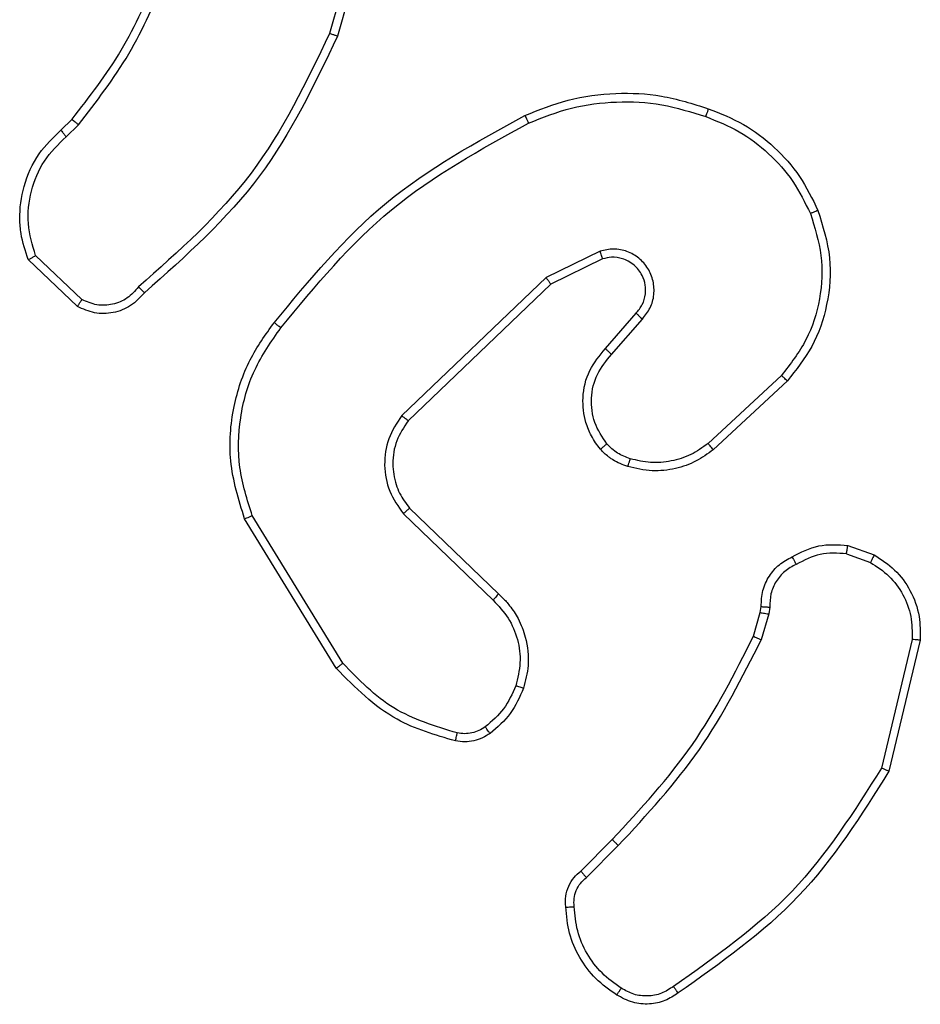
# Model space of a CAD drawing. Units: millimetres. Extents: x -4748 to 4839, y -3372 to 7419.
# Drawn here: x 2035 to 2056, y 4355 to 4379 of the extents above; entities that cross this region are included whole.
import ezdxf

# ---------------------------------------------------------------- set-up
doc = ezdxf.new("R2010")
doc.units = ezdxf.units.MM
doc.layers.add('Toestel 2D', color=7, linetype='Continuous', lineweight=20)

# ---------------------------------------------------------------- blocks, each defined once
blk = doc.blocks.new('wd1415')
at = {"color": 7, "linetype": 'Continuous', "lineweight": 25}
for p, q in [((3865.6054, 2612.9172), (3865.5061, 2612.5641)), ((3865.6248, 2612.913), (3865.525, 2612.5578)), ((3864.8607, 2612.332), (3864.8875, 2612.3583)), ((3864.8734, 2612.3164), (3864.9028, 2612.3452)), ((3864.9005, 2611.9085), (3864.7823, 2612.0211)), ((3864.9112, 2611.9252), (3864.7998, 2612.0309)), ((3866.156, 2612.0417), (3866.0261, 2611.9782)), ((3866.162, 2612.0229), (3866.0374, 2611.9621)), ((3866.0261, 2611.9782), (3865.6795, 2611.6465)), ((3866.0374, 2611.9621), (3865.6947, 2611.6341)), ((3866.1687, 2611.8075), (3866.2425, 2611.8925)), ((3866.1836, 2611.7935), (3866.2575, 2611.8786)), ((3866.5914, 2611.7431), (3866.4154, 2611.5797)), ((3866.6057, 2611.7298), (3866.4276, 2611.5645)), ((3865.5376, 2611.0521), (3865.3205, 2611.4064)), ((3865.6833, 2611.4109), (3865.8987, 2611.2033)), ((3865.698, 2611.4247), (3865.9116, 2611.2188)), ((3865.522, 2611.04), (3865.3019, 2611.3989)), ((3866.7506, 2611.3351), (3866.814, 2611.3122)), ((3866.7475, 2611.315), (3866.8051, 2611.2941)), ((3866.5243, 2611.1169), (3866.5407, 2611.1738)), ((3866.5407, 2611.1738), (3866.5427, 2611.1882)), ((3866.5609, 2611.1705), (3866.543, 2611.1082)), ((3866.5632, 2611.1869), (3866.5609, 2611.1705)), ((3866.9052, 2611.109), (3866.8321, 2610.8004)), ((3866.9246, 2611.1077), (3866.8498, 2610.7925)), ((3866.1095, 2610.553), (3866.1852, 2610.6288)), ((3866.123, 2610.5373), (3866.1996, 2610.614))]:
    blk.add_line(p, q, dxfattribs=at)
for points, knots in [([(3864.8875, 2612.3583), (3864.9294, 2612.412), (3865.0139, 2612.5206), (3865.0681, 2612.6471), (3865.0954, 2612.7111)], [0, 0, 0, 0, 0.494668, 1, 1, 1, 1]), ([(3864.9028, 2612.3452), (3864.9458, 2612.4005), (3865.0318, 2612.5111), (3865.0868, 2612.64), (3865.1144, 2612.7044)], [0, 0, 0, 0, 0.499991, 1, 1, 1, 1]), ([(3865.5061, 2612.5641), (3865.4501, 2612.4473), (3865.338, 2612.2136), (3865.1442, 2612.0416), (3865.0472, 2611.9556)], [0, 0, 0, 0, 0.4999993, 1, 1, 1, 1]), ([(3865.525, 2612.5578), (3865.5248, 2612.5579), (3865.5244, 2612.558), (3865.5215, 2612.5589), (3865.5181, 2612.5601), (3865.5147, 2612.5613), (3865.5106, 2612.5626), (3865.5077, 2612.5636), (3865.5061, 2612.5641)], [0, 0, 0, 0, 0.201115, 0.434283, 0.562908, 0.700123, 0.845336, 1, 1, 1, 1]), ([(3865.525, 2612.5578), (3865.4694, 2612.4411), (3865.3568, 2612.2044), (3865.1609, 2612.0301), (3865.0617, 2611.9417)], [0, 0, 0, 0, 0.493257, 1, 1, 1, 1]), ([(3865.9755, 2612.3672), (3866.0096, 2612.3809), (3866.0797, 2612.4092), (3866.1916, 2612.4235), (3866.3064, 2612.4181), (3866.3786, 2612.3954), (3866.4158, 2612.3836)], [0, 0, 0, 0, 0.243424, 0.500005, 0.74195, 1, 1, 1, 1]), ([(3865.9842, 2612.3489), (3866.0181, 2612.3624), (3866.0859, 2612.3894), (3866.1951, 2612.4026), (3866.3051, 2612.3975), (3866.3747, 2612.3755), (3866.4095, 2612.3646)], [0, 0, 0, 0, 0.249897, 0.499934, 0.750029, 1, 1, 1, 1]), ([(3866.4158, 2612.3836), (3866.4157, 2612.3834), (3866.4156, 2612.3829), (3866.4147, 2612.3799), (3866.4135, 2612.3764), (3866.4124, 2612.3729), (3866.411, 2612.3689), (3866.41, 2612.3661), (3866.4095, 2612.3646)], [0, 0, 0, 0, 0.209044, 0.445067, 0.573319, 0.70868, 0.8506, 1, 1, 1, 1]), ([(3866.4158, 2612.3836), (3866.4446, 2612.3723), (3866.5021, 2612.3495), (3866.5763, 2612.2927), (3866.6385, 2612.223), (3866.6656, 2612.1674), (3866.6791, 2612.1395)], [0, 0, 0, 0, 0.24998, 0.499959, 0.74999, 1, 1, 1, 1]), ([(3864.8875, 2612.3583), (3864.8878, 2612.3581), (3864.8884, 2612.3575), (3864.8924, 2612.3541), (3864.8975, 2612.3497), (3864.901, 2612.3467), (3864.9028, 2612.3452)], [0, 0, 0, 0, 0.2795657, 0.5584521, 0.778952, 1, 1, 1, 1]), ([(3865.373, 2611.8698), (3865.4575, 2611.9721), (3865.6265, 2612.1765), (3865.8592, 2612.3036), (3865.9755, 2612.3672)], [0, 0, 0, 0, 0.500143, 1, 1, 1, 1]), ([(3865.9755, 2612.3672), (3865.9756, 2612.3669), (3865.9759, 2612.3663), (3865.978, 2612.3621), (3865.9808, 2612.3561), (3865.9831, 2612.3513), (3865.9842, 2612.3489)], [0, 0, 0, 0, 0.250267, 0.500352, 0.749939, 1, 1, 1, 1]), ([(3866.4095, 2612.3646), (3866.4369, 2612.3537), (3866.4918, 2612.3318), (3866.5623, 2612.2774), (3866.622, 2612.2113), (3866.648, 2612.1582), (3866.661, 2612.1317)], [0, 0, 0, 0, 0.249838, 0.499992, 0.750077, 1, 1, 1, 1]), ([(3864.7823, 2612.0211), (3864.7754, 2612.0418), (3864.7649, 2612.0734), (3864.7603, 2612.1331), (3864.7689, 2612.2), (3864.8028, 2612.2758), (3864.8422, 2612.314), (3864.8607, 2612.332)], [0, 0, 0, 0, 0.1901909, 0.2906714, 0.5222738, 0.7751275, 1, 1, 1, 1]), ([(3864.8607, 2612.332), (3864.8609, 2612.3317), (3864.8613, 2612.3312), (3864.8642, 2612.3277), (3864.8684, 2612.3225), (3864.8717, 2612.3184), (3864.8734, 2612.3164)], [0, 0, 0, 0, 0.250109, 0.499662, 0.750165, 1, 1, 1, 1]), ([(3865.389, 2611.8574), (3865.4725, 2611.9583), (3865.6395, 2612.1601), (3865.8693, 2612.286), (3865.9842, 2612.3489)], [0, 0, 0, 0, 0.5, 1, 1, 1, 1]), ([(3864.7998, 2612.0309), (3864.7924, 2612.0563), (3864.7777, 2612.1069), (3864.7864, 2612.1866), (3864.817, 2612.2607), (3864.8546, 2612.2978), (3864.8734, 2612.3164)], [0, 0, 0, 0, 0.249976, 0.499926, 0.749726, 1, 1, 1, 1]), ([(3866.6791, 2612.1395), (3866.6909, 2612.1018), (3866.7139, 2612.0281), (3866.7049, 2611.9141), (3866.6701, 2611.8113), (3866.6268, 2611.7565), (3866.6057, 2611.7298)], [0, 0, 0, 0, 0.26843, 0.524519, 0.768386, 1, 1, 1, 1]), ([(3866.6791, 2612.1395), (3866.6788, 2612.1394), (3866.6783, 2612.139), (3866.6742, 2612.1372), (3866.6682, 2612.1347), (3866.6634, 2612.1327), (3866.661, 2612.1317)], [0, 0, 0, 0, 0.249442, 0.499294, 0.748871, 1, 1, 1, 1]), ([(3866.661, 2612.1317), (3866.6715, 2612.0985), (3866.6925, 2612.032), (3866.6871, 2611.9265), (3866.6558, 2611.8255), (3866.6129, 2611.7706), (3866.5914, 2611.7431)], [0, 0, 0, 0, 0.249986, 0.49999, 0.749898, 1, 1, 1, 1]), ([(3866.2575, 2611.8786), (3866.2644, 2611.8873), (3866.278, 2611.9045), (3866.2868, 2611.937), (3866.2848, 2611.9701), (3866.2721, 2612.0009), (3866.2501, 2612.026), (3866.2211, 2612.0422), (3866.1882, 2612.0488), (3866.1667, 2612.044), (3866.156, 2612.0417)], [0, 0, 0, 0, 0.125072, 0.250164, 0.37496, 0.499999, 0.624938, 0.749975, 0.875053, 1, 1, 1, 1]), ([(3864.7823, 2612.0211), (3864.7826, 2612.0212), (3864.783, 2612.0215), (3864.7858, 2612.023), (3864.7891, 2612.0249), (3864.7923, 2612.0267), (3864.7959, 2612.0287), (3864.7985, 2612.0302), (3864.7998, 2612.0309)], [0, 0, 0, 0, 0.213839, 0.45088, 0.578878, 0.712471, 0.853433, 1, 1, 1, 1]), ([(3866.162, 2612.0229), (3866.1619, 2612.0232), (3866.1618, 2612.0238), (3866.1604, 2612.0281), (3866.1584, 2612.0343), (3866.1568, 2612.0392), (3866.156, 2612.0417)], [0, 0, 0, 0, 0.249725, 0.499843, 0.749517, 1, 1, 1, 1]), ([(3866.2425, 2611.8925), (3866.2479, 2611.8991), (3866.259, 2611.9127), (3866.2656, 2611.937), (3866.2653, 2611.9613), (3866.2572, 2611.9862), (3866.2419, 2612.0057), (3866.2244, 2612.0176), (3866.2063, 2612.0251), (3866.1848, 2612.0284), (3866.1691, 2612.0246), (3866.162, 2612.0229)], [0, 0, 0, 0, 0.1220515, 0.2484587, 0.3508851, 0.4673659, 0.6171585, 0.6968586, 0.7692234, 0.8960931, 1, 1, 1, 1]), ([(3866.0374, 2611.9621), (3866.0373, 2611.9623), (3866.037, 2611.9627), (3866.0355, 2611.965), (3866.0334, 2611.9679), (3866.0314, 2611.9708), (3866.0289, 2611.9743), (3866.027, 2611.9769), (3866.0261, 2611.9782)], [0, 0, 0, 0, 0.1942899, 0.4252493, 0.5543647, 0.6936733, 0.8420995, 1, 1, 1, 1]), ([(3865.0472, 2611.9556), (3865.0387, 2611.946), (3865.0217, 2611.9268), (3864.9855, 2611.9121), (3864.9465, 2611.9099), (3864.923, 2611.9201), (3864.9112, 2611.9252)], [0, 0, 0, 0, 0.249915, 0.500059, 0.749828, 1, 1, 1, 1]), ([(3865.0617, 2611.9417), (3865.0615, 2611.9419), (3865.0611, 2611.9423), (3865.0585, 2611.9447), (3865.0558, 2611.9474), (3865.0532, 2611.9498), (3865.0503, 2611.9526), (3865.0483, 2611.9546), (3865.0472, 2611.9556)], [0, 0, 0, 0, 0.228293, 0.470265, 0.59648, 0.727936, 0.861912, 1, 1, 1, 1]), ([(3865.0617, 2611.9417), (3865.0512, 2611.9304), (3865.0304, 2611.908), (3864.9869, 2611.8918), (3864.9412, 2611.8903), (3864.914, 2611.9025), (3864.9005, 2611.9085)], [0, 0, 0, 0, 0.254886, 0.506685, 0.754987, 1, 1, 1, 1]), ([(3864.9005, 2611.9085), (3864.9007, 2611.9087), (3864.9009, 2611.9091), (3864.9027, 2611.9118), (3864.9047, 2611.915), (3864.9066, 2611.918), (3864.9088, 2611.9214), (3864.9104, 2611.924), (3864.9112, 2611.9252)], [0, 0, 0, 0, 0.215407, 0.45326, 0.581199, 0.715014, 0.854931, 1, 1, 1, 1]), ([(3866.2425, 2611.8925), (3866.2426, 2611.8924), (3866.2428, 2611.8922), (3866.2446, 2611.8906), (3866.247, 2611.8883), (3866.2498, 2611.8857), (3866.2534, 2611.8824), (3866.2561, 2611.8799), (3866.2575, 2611.8786)], [0, 0, 0, 0, 0.156279, 0.375013, 0.506937, 0.655099, 0.820607, 1, 1, 1, 1]), ([(3865.3019, 2611.3989), (3865.2878, 2611.4448), (3865.2606, 2611.5327), (3865.2713, 2611.6654), (3865.3085, 2611.7796), (3865.3523, 2611.8409), (3865.373, 2611.8698)], [0, 0, 0, 0, 0.2865889, 0.5487896, 0.7866229, 1, 1, 1, 1]), ([(3865.3205, 2611.4064), (3865.3084, 2611.4445), (3865.2841, 2611.5208), (3865.2879, 2611.642), (3865.3201, 2611.7589), (3865.366, 2611.8245), (3865.389, 2611.8574)], [0, 0, 0, 0, 0.25002, 0.499982, 0.749907, 1, 1, 1, 1]), ([(3865.389, 2611.8574), (3865.3878, 2611.8583), (3865.3853, 2611.8602), (3865.3819, 2611.8628), (3865.379, 2611.8651), (3865.376, 2611.8675), (3865.3736, 2611.8694), (3865.3732, 2611.8697), (3865.373, 2611.8698)], [0, 0, 0, 0, 0.150086, 0.293467, 0.428972, 0.557187, 0.792664, 1, 1, 1, 1]), ([(3866.1566, 2611.566), (3866.1489, 2611.5763), (3866.1343, 2611.596), (3866.1178, 2611.6376), (3866.1114, 2611.692), (3866.1263, 2611.7567), (3866.1548, 2611.7908), (3866.1687, 2611.8075)], [0, 0, 0, 0, 0.145229, 0.276036, 0.502096, 0.756311, 1, 1, 1, 1]), ([(3866.1687, 2611.8075), (3866.1689, 2611.8074), (3866.1692, 2611.8071), (3866.1715, 2611.8049), (3866.1743, 2611.8022), (3866.177, 2611.7997), (3866.1801, 2611.7967), (3866.1824, 2611.7946), (3866.1836, 2611.7935)], [0, 0, 0, 0, 0.205988, 0.441153, 0.569978, 0.706013, 0.848878, 1, 1, 1, 1]), ([(3866.172, 2611.5787), (3866.1611, 2611.5952), (3866.1392, 2611.6283), (3866.1319, 2611.6885), (3866.1453, 2611.7477), (3866.1708, 2611.7782), (3866.1836, 2611.7935)], [0, 0, 0, 0, 0.249822, 0.499819, 0.749594, 1, 1, 1, 1]), ([(3866.6057, 2611.7298), (3866.6054, 2611.73), (3866.605, 2611.7305), (3866.6018, 2611.7335), (3866.597, 2611.7378), (3866.5933, 2611.7413), (3866.5914, 2611.7431)], [0, 0, 0, 0, 0.249865, 0.499934, 0.749664, 1, 1, 1, 1]), ([(3865.6795, 2611.6465), (3865.6677, 2611.6286), (3865.6441, 2611.5927), (3865.635, 2611.5279), (3865.6465, 2611.4636), (3865.671, 2611.4285), (3865.6833, 2611.4109)], [0, 0, 0, 0, 0.250294, 0.500037, 0.750049, 1, 1, 1, 1]), ([(3865.6947, 2611.6341), (3865.6945, 2611.6343), (3865.694, 2611.6347), (3865.6905, 2611.6375), (3865.6854, 2611.6416), (3865.6814, 2611.6449), (3865.6795, 2611.6465)], [0, 0, 0, 0, 0.249925, 0.49988, 0.75033, 1, 1, 1, 1]), ([(3865.6947, 2611.6341), (3865.6845, 2611.6186), (3865.6639, 2611.5874), (3865.6553, 2611.5326), (3865.6622, 2611.4898), (3865.6763, 2611.4537), (3865.6894, 2611.4363), (3865.698, 2611.4247)], [0, 0, 0, 0, 0.244168, 0.489905, 0.713007, 0.811013, 1, 1, 1, 1]), ([(3866.1566, 2611.566), (3866.1569, 2611.5662), (3866.1574, 2611.5665), (3866.1609, 2611.5694), (3866.1661, 2611.5736), (3866.17, 2611.577), (3866.172, 2611.5787)], [0, 0, 0, 0, 0.250512, 0.499799, 0.750003, 1, 1, 1, 1]), ([(3866.2285, 2611.5429), (3866.2178, 2611.5469), (3866.1965, 2611.5548), (3866.1802, 2611.5707), (3866.172, 2611.5787)], [0, 0, 0, 0, 0.50013, 1, 1, 1, 1]), ([(3866.4154, 2611.5797), (3866.4019, 2611.5701), (3866.3748, 2611.5509), (3866.3269, 2611.5359), (3866.277, 2611.5316), (3866.2446, 2611.5391), (3866.2285, 2611.5429)], [0, 0, 0, 0, 0.250095, 0.500126, 0.749979, 1, 1, 1, 1]), ([(3866.4276, 2611.5645), (3866.4274, 2611.5648), (3866.4271, 2611.5653), (3866.4243, 2611.5688), (3866.4203, 2611.5737), (3866.417, 2611.5777), (3866.4154, 2611.5797)], [0, 0, 0, 0, 0.249777, 0.500156, 0.749691, 1, 1, 1, 1]), ([(3866.2224, 2611.5241), (3866.21, 2611.5287), (3866.1961, 2611.5339), (3866.1816, 2611.5436), (3866.1708, 2611.5513), (3866.1628, 2611.5596), (3866.1566, 2611.566)], [0, 0, 0, 0, 0.49924, 0.560114, 0.664002, 1, 1, 1, 1]), ([(3866.4276, 2611.5645), (3866.4142, 2611.5549), (3866.3866, 2611.5349), (3866.3362, 2611.5177), (3866.2797, 2611.5111), (3866.2418, 2611.5197), (3866.2224, 2611.5241)], [0, 0, 0, 0, 0.226422, 0.468587, 0.726468, 1, 1, 1, 1]), ([(3866.2224, 2611.5241), (3866.2225, 2611.5244), (3866.2228, 2611.5249), (3866.2242, 2611.5292), (3866.2263, 2611.5355), (3866.2277, 2611.5404), (3866.2285, 2611.5429)], [0, 0, 0, 0, 0.250329, 0.49979, 0.749864, 1, 1, 1, 1]), ([(3865.3019, 2611.3989), (3865.3023, 2611.399), (3865.3029, 2611.3992), (3865.3071, 2611.4009), (3865.3133, 2611.4034), (3865.3181, 2611.4054), (3865.3205, 2611.4064)], [0, 0, 0, 0, 0.25037, 0.499905, 0.749881, 1, 1, 1, 1]), ([(3865.698, 2611.4247), (3865.6978, 2611.4245), (3865.6974, 2611.4239), (3865.6941, 2611.4207), (3865.6892, 2611.4162), (3865.6853, 2611.4127), (3865.6833, 2611.4109)], [0, 0, 0, 0, 0.249974, 0.500043, 0.749376, 1, 1, 1, 1]), ([(3866.6169, 2611.3076), (3866.6379, 2611.3183), (3866.68, 2611.3397), (3866.727, 2611.3366), (3866.7506, 2611.3351)], [0, 0, 0, 0, 0.499861, 1, 1, 1, 1]), ([(3866.7475, 2611.315), (3866.7477, 2611.3164), (3866.7482, 2611.3193), (3866.749, 2611.3234), (3866.7495, 2611.327), (3866.7502, 2611.3309), (3866.7506, 2611.3343), (3866.7506, 2611.3348), (3866.7506, 2611.3351)], [0, 0, 0, 0, 0.140833, 0.278004, 0.410279, 0.537761, 0.777925, 1, 1, 1, 1]), ([(3866.7475, 2611.315), (3866.7262, 2611.3162), (3866.6836, 2611.3187), (3866.6457, 2611.2992), (3866.6267, 2611.2895)], [0, 0, 0, 0, 0.500154, 1, 1, 1, 1]), ([(3866.814, 2611.3122), (3866.8139, 2611.3118), (3866.8137, 2611.311), (3866.8114, 2611.3062), (3866.8083, 2611.3003), (3866.8062, 2611.2962), (3866.8051, 2611.2941)], [0, 0, 0, 0, 0.279891, 0.55957, 0.780294, 1, 1, 1, 1]), ([(3866.814, 2611.3122), (3866.8313, 2611.301), (3866.866, 2611.2786), (3866.9034, 2611.2265), (3866.9253, 2611.1678), (3866.9248, 2611.1266), (3866.9246, 2611.1077)], [0, 0, 0, 0, 0.250088, 0.500057, 0.769736, 1, 1, 1, 1]), ([(3866.5427, 2611.1882), (3866.5433, 2611.2012), (3866.5445, 2611.2268), (3866.5609, 2611.2615), (3866.5849, 2611.2902), (3866.6063, 2611.3019), (3866.6169, 2611.3076)], [0, 0, 0, 0, 0.259304, 0.512491, 0.759274, 1, 1, 1, 1]), ([(3866.6267, 2611.2895), (3866.6173, 2611.2844), (3866.5983, 2611.2742), (3866.5775, 2611.249), (3866.5642, 2611.2191), (3866.5636, 2611.1976), (3866.5632, 2611.1869)], [0, 0, 0, 0, 0.2501764, 0.500047, 0.7500398, 1, 1, 1, 1]), ([(3866.6169, 2611.3076), (3866.617, 2611.3074), (3866.6173, 2611.3069), (3866.619, 2611.3037), (3866.621, 2611.3002), (3866.6227, 2611.297), (3866.6246, 2611.2933), (3866.626, 2611.2908), (3866.6267, 2611.2895)], [0, 0, 0, 0, 0.226537, 0.468549, 0.595171, 0.72597, 0.861086, 1, 1, 1, 1]), ([(3866.8051, 2611.2941), (3866.8207, 2611.2839), (3866.852, 2611.2636), (3866.8852, 2611.2178), (3866.9054, 2611.1649), (3866.9053, 2611.1276), (3866.9052, 2611.109)], [0, 0, 0, 0, 0.249998, 0.499911, 0.749933, 1, 1, 1, 1]), ([(3865.9116, 2611.2188), (3865.9114, 2611.2185), (3865.9109, 2611.2178), (3865.9075, 2611.2136), (3865.9032, 2611.2086), (3865.9002, 2611.205), (3865.8987, 2611.2033)], [0, 0, 0, 0, 0.279802, 0.559394, 0.780066, 1, 1, 1, 1]), ([(3865.9116, 2611.2188), (3865.915, 2611.2156), (3865.9248, 2611.2068), (3865.9415, 2611.1876), (3865.9618, 2611.1566), (3865.9803, 2611.1088), (3865.987, 2611.0503), (3865.9766, 2611.0101), (3865.9719, 2610.992)], [0, 0, 0, 0, 0.056586, 0.158964, 0.307017, 0.500608, 0.775366, 1, 1, 1, 1]), ([(3865.8987, 2611.2033), (3865.9117, 2611.1897), (3865.9377, 2611.1624), (3865.9596, 2611.1096), (3865.967, 2611.0529), (3865.9578, 2611.0163), (3865.9533, 2610.998)], [0, 0, 0, 0, 0.249903, 0.499917, 0.749791, 1, 1, 1, 1]), ([(3866.5407, 2611.1738), (3866.5411, 2611.1737), (3866.5419, 2611.1734), (3866.5473, 2611.1725), (3866.554, 2611.1715), (3866.5586, 2611.1709), (3866.5609, 2611.1705)], [0, 0, 0, 0, 0.280062, 0.559181, 0.779599, 1, 1, 1, 1]), ([(3866.5427, 2611.1882), (3866.543, 2611.1882), (3866.5436, 2611.188), (3866.5471, 2611.1877), (3866.5512, 2611.1875), (3866.5548, 2611.1872), (3866.5589, 2611.187), (3866.5618, 2611.1869), (3866.5632, 2611.1869)], [0, 0, 0, 0, 0.228246, 0.470166, 0.597371, 0.727097, 0.862581, 1, 1, 1, 1]), ([(3866.1852, 2610.6288), (3866.2531, 2610.7022), (3866.3889, 2610.8491), (3866.4792, 2611.0276), (3866.5243, 2611.1169)], [0, 0, 0, 0, 0.500004, 1, 1, 1, 1]), ([(3866.1996, 2610.614), (3866.2683, 2610.6884), (3866.4058, 2610.8372), (3866.4973, 2611.0179), (3866.543, 2611.1082)], [0, 0, 0, 0, 0.50001, 1, 1, 1, 1]), ([(3866.5243, 2611.1169), (3866.5247, 2611.1167), (3866.5254, 2611.1163), (3866.5304, 2611.114), (3866.5365, 2611.1111), (3866.5409, 2611.1092), (3866.543, 2611.1082)], [0, 0, 0, 0, 0.279928, 0.55862, 0.778778, 1, 1, 1, 1]), ([(3866.9246, 2611.1077), (3866.9243, 2611.1076), (3866.9237, 2611.1076), (3866.9193, 2611.1078), (3866.9129, 2611.1083), (3866.9078, 2611.1087), (3866.9052, 2611.109)], [0, 0, 0, 0, 0.250141, 0.49957, 0.7502, 1, 1, 1, 1]), ([(3865.522, 2611.04), (3865.5223, 2611.0401), (3865.5228, 2611.0404), (3865.5264, 2611.0432), (3865.5316, 2611.0472), (3865.5356, 2611.0505), (3865.5376, 2611.0521)], [0, 0, 0, 0, 0.250305, 0.500004, 0.749766, 1, 1, 1, 1]), ([(3865.8127, 2610.8846), (3865.7597, 2610.9007), (3865.6536, 2610.9329), (3865.5763, 2611.0124), (3865.5376, 2611.0521)], [0, 0, 0, 0, 0.50004, 1, 1, 1, 1]), ([(3865.8084, 2610.8655), (3865.7598, 2610.8796), (3865.6491, 2610.9115), (3865.5677, 2610.9938), (3865.522, 2611.04)], [0, 0, 0, 0, 0.4390943, 1, 1, 1, 1]), ([(3865.9533, 2610.998), (3865.9448, 2610.9787), (3865.928, 2610.9401), (3865.896, 2610.9128), (3865.8801, 2610.8991)], [0, 0, 0, 0, 0.4999973, 1, 1, 1, 1]), ([(3865.9719, 2610.992), (3865.9627, 2610.9708), (3865.9443, 2610.9284), (3865.9092, 2610.8984), (3865.8916, 2610.8834)], [0, 0, 0, 0, 0.500102, 1, 1, 1, 1]), ([(3865.9719, 2610.992), (3865.9716, 2610.992), (3865.971, 2610.9921), (3865.9667, 2610.9935), (3865.9606, 2610.9955), (3865.9557, 2610.9971), (3865.9533, 2610.998)], [0, 0, 0, 0, 0.250071, 0.499646, 0.750499, 1, 1, 1, 1]), ([(3865.8084, 2610.8655), (3865.8085, 2610.8658), (3865.8088, 2610.8664), (3865.8097, 2610.8707), (3865.8112, 2610.877), (3865.8122, 2610.882), (3865.8127, 2610.8846)], [0, 0, 0, 0, 0.249953, 0.499947, 0.749866, 1, 1, 1, 1]), ([(3865.8801, 2610.8991), (3865.8751, 2610.8959), (3865.8651, 2610.8896), (3865.848, 2610.8843), (3865.8303, 2610.882), (3865.8186, 2610.8837), (3865.8127, 2610.8846)], [0, 0, 0, 0, 0.249578, 0.499738, 0.750053, 1, 1, 1, 1]), ([(3865.8916, 2610.8834), (3865.8914, 2610.8837), (3865.8909, 2610.8843), (3865.8879, 2610.8884), (3865.884, 2610.8936), (3865.8814, 2610.8972), (3865.8801, 2610.8991)], [0, 0, 0, 0, 0.279627, 0.558775, 0.77892, 1, 1, 1, 1]), ([(3865.8916, 2610.8834), (3865.8856, 2610.8796), (3865.8735, 2610.8718), (3865.8526, 2610.8652), (3865.8306, 2610.8623), (3865.8159, 2610.8644), (3865.8084, 2610.8655)], [0, 0, 0, 0, 0.2440729, 0.491974, 0.7440128, 1, 1, 1, 1]), ([(3866.8321, 2610.8004), (3866.7662, 2610.6965), (3866.6342, 2610.4885), (3866.4328, 2610.3468), (3866.3322, 2610.276)], [0, 0, 0, 0, 0.5, 1, 1, 1, 1]), ([(3866.8498, 2610.7925), (3866.7831, 2610.6869), (3866.6497, 2610.4758), (3866.4454, 2610.3321), (3866.3432, 2610.2602)], [0, 0, 0, 0, 0.500009, 1, 1, 1, 1]), ([(3866.8498, 2610.7925), (3866.8496, 2610.7926), (3866.8492, 2610.7927), (3866.8465, 2610.7938), (3866.8433, 2610.7953), (3866.8401, 2610.7967), (3866.8363, 2610.7985), (3866.8335, 2610.7998), (3866.8321, 2610.8004)], [0, 0, 0, 0, 0.2014073, 0.4346767, 0.5643414, 0.7010625, 0.8470048, 1, 1, 1, 1]), ([(3866.1852, 2610.6288), (3866.1852, 2610.6287), (3866.1854, 2610.6286), (3866.1862, 2610.6277), (3866.1875, 2610.6263), (3866.1893, 2610.6244), (3866.1915, 2610.6222), (3866.1941, 2610.6196), (3866.1968, 2610.6168), (3866.1987, 2610.6149), (3866.1996, 2610.614)], [0, 0, 0, 0, 0.124997, 0.249824, 0.374942, 0.499366, 0.623942, 0.749345, 0.87444, 1, 1, 1, 1]), ([(3866.0733, 2610.4668), (3866.0729, 2610.4754), (3866.0722, 2610.4925), (3866.0798, 2610.5169), (3866.0922, 2610.5378), (3866.1038, 2610.5481), (3866.1095, 2610.553)], [0, 0, 0, 0, 0.262846, 0.524903, 0.770678, 1, 1, 1, 1]), ([(3866.0936, 2610.4676), (3866.0932, 2610.4742), (3866.0925, 2610.4874), (3866.098, 2610.5067), (3866.108, 2610.5242), (3866.118, 2610.5329), (3866.123, 2610.5373)], [0, 0, 0, 0, 0.249887, 0.499912, 0.750085, 1, 1, 1, 1]), ([(3866.1095, 2610.553), (3866.1096, 2610.5528), (3866.1099, 2610.5524), (3866.112, 2610.5499), (3866.1147, 2610.5469), (3866.117, 2610.544), (3866.1199, 2610.5408), (3866.1219, 2610.5385), (3866.123, 2610.5373)], [0, 0, 0, 0, 0.212792, 0.449754, 0.578143, 0.711773, 0.852213, 1, 1, 1, 1]), ([(3866.0733, 2610.4668), (3866.0736, 2610.4667), (3866.0743, 2610.4665), (3866.0788, 2610.4666), (3866.0844, 2610.4669), (3866.0895, 2610.4672), (3866.0923, 2610.4675), (3866.0936, 2610.4676)], [0, 0, 0, 0, 0.241916, 0.488342, 0.740317, 0.86889, 1, 1, 1, 1]), ([(3866.1956, 2610.2557), (3866.1782, 2610.2679), (3866.1434, 2610.2925), (3866.1052, 2610.3443), (3866.0792, 2610.4032), (3866.0753, 2610.4456), (3866.0733, 2610.4668)], [0, 0, 0, 0, 0.250028, 0.499957, 0.750039, 1, 1, 1, 1]), ([(3866.2068, 2610.2718), (3866.1906, 2610.2832), (3866.1583, 2610.3059), (3866.1229, 2610.3539), (3866.0989, 2610.4086), (3866.0954, 2610.4479), (3866.0936, 2610.4676)], [0, 0, 0, 0, 0.25002, 0.500007, 0.749941, 1, 1, 1, 1]), ([(3866.1956, 2610.2557), (3866.1958, 2610.2559), (3866.1963, 2610.2562), (3866.1982, 2610.2588), (3866.2003, 2610.2619), (3866.2023, 2610.2648), (3866.2045, 2610.2682), (3866.206, 2610.2706), (3866.2068, 2610.2718)], [0, 0, 0, 0, 0.22245, 0.462454, 0.589651, 0.721924, 0.858987, 1, 1, 1, 1]), ([(3866.3322, 2610.276), (3866.3227, 2610.2698), (3866.3039, 2610.2575), (3866.2702, 2610.2514), (3866.2362, 2610.2552), (3866.2166, 2610.2663), (3866.2068, 2610.2718)], [0, 0, 0, 0, 0.2497814, 0.4999209, 0.7498958, 1, 1, 1, 1]), ([(3866.3432, 2610.2602), (3866.3431, 2610.2604), (3866.3428, 2610.2608), (3866.3408, 2610.2636), (3866.3388, 2610.2666), (3866.3368, 2610.2694), (3866.3345, 2610.2725), (3866.333, 2610.2748), (3866.3322, 2610.276)], [0, 0, 0, 0, 0.228144, 0.470967, 0.597116, 0.727429, 0.862261, 1, 1, 1, 1]), ([(3866.3432, 2610.2602), (3866.333, 2610.2536), (3866.3121, 2610.2398), (3866.2738, 2610.232), (3866.2326, 2610.2353), (3866.2081, 2610.2488), (3866.1956, 2610.2557)], [0, 0, 0, 0, 0.230289, 0.473645, 0.730346, 1, 1, 1, 1])]:
    blk.add_open_spline(points, degree=3, knots=knots, dxfattribs=at)
blk = doc.blocks.new('VPL-03-WD1415')
at = {"layer": 'Toestel 2D', "color": 3, "xscale": 10, "yscale": 10, "zscale": 10}
blk.add_blockref('wd1415', (-36612.872, -21747.044), dxfattribs=at)
blk = doc.blocks.new('VPL-18-RC1415')
blk.add_blockref('VPL-03-WD1415', (0, 0))

msp = doc.modelspace()

# ---------------------------------------------------------------- block references
msp.add_blockref('VPL-18-RC1415', (0, 0))

doc.saveas('drawing.dxf')
